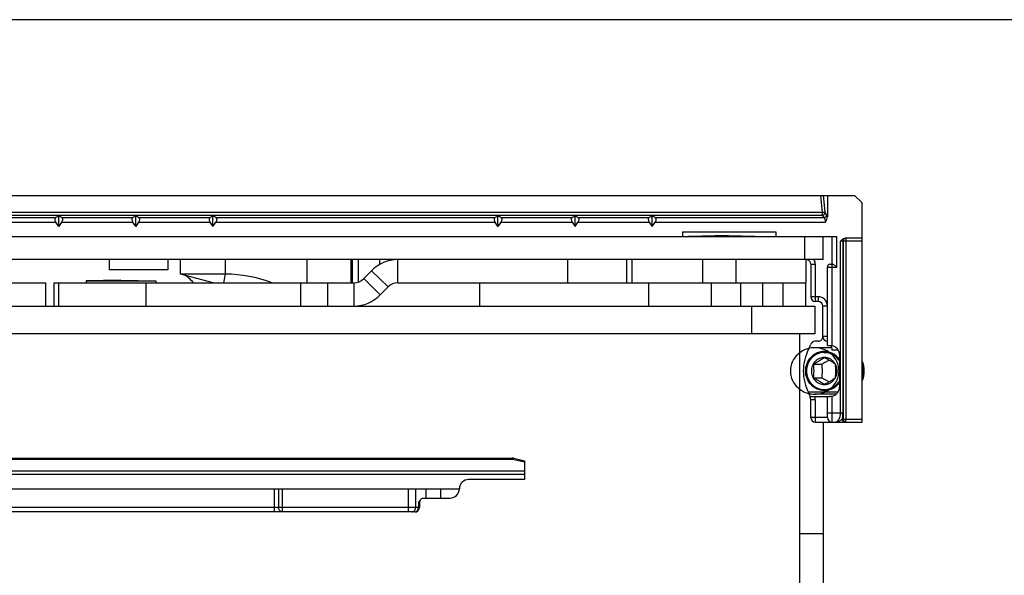
# Model space of a CAD drawing. Units: millimetres. Extents: x 542 to 1019, y 7 to 304.
# Drawn here: x 807 to 913, y 244 to 304 of the extents above; entities that cross this region are included whole.
import ezdxf

# ---------------------------------------------------------------- set-up
doc = ezdxf.new("R2010")
doc.units = ezdxf.units.MM
doc.header["$LTSCALE"] = 23.1
doc.layers.get('0').update_dxf_attribs({"linetype": 'CONTINUOUS'})
doc.layers.add('COMPONENTI_DI_ASSIEME', color=7, linetype='CONTINUOUS')

msp = doc.modelspace()

# ---------------------------------------------------------------- linework, layer by layer
msp.add_line((542.13, 304.08), (1018.68, 304.08))
at = {"color": 0}
msp.add_line((779.15, 285.13), (896.55, 285.13), dxfattribs=at)
at = {"layer": 'COMPONENTI_DI_ASSIEME', "linetype": 'Continuous'}
for p, q in [((892.89, 285.13), (893.06, 283.29)), ((893.18, 285.13), (893.35, 283.38)), ((893.62, 285.13), (893.62, 282.83)), ((896.55, 285.13), (897.35, 284.33)), ((897.35, 260.73), (897.35, 284.33)), ((893.06, 283.29), (780.15, 283.29)), ((893.38, 283.26), (893.54, 283.01)), ((893.09, 282.99), (780.15, 282.99)), ((810.51, 282.74), (780.15, 282.74)), ((786.24, 282.28), (810.54, 282.28)), ((810.85, 281.79), (810.54, 282.28)), ((810.85, 281.79), (810.85, 282.9)), ((811.16, 282.28), (810.85, 281.79)), ((811.16, 282.28), (818.84, 282.28)), ((818.81, 282.74), (811.19, 282.74)), ((819.15, 281.79), (818.84, 282.28)), ((819.15, 281.79), (819.15, 282.9)), ((819.46, 282.28), (819.15, 281.79)), ((819.46, 282.28), (827.14, 282.28)), ((827.11, 282.74), (819.49, 282.74)), ((827.14, 282.28), (827.45, 281.79)), ((827.45, 281.79), (827.45, 282.9)), ((827.45, 281.79), (827.76, 282.28)), ((827.76, 282.28), (857.84, 282.28)), ((857.81, 282.74), (827.79, 282.74)), ((858.15, 281.79), (857.84, 282.28)), ((858.15, 281.79), (858.15, 282.9)), ((858.46, 282.28), (858.15, 281.79)), ((858.46, 282.28), (866.14, 282.28)), ((866.11, 282.74), (858.49, 282.74)), ((866.14, 282.28), (866.45, 281.79)), ((866.45, 281.79), (866.45, 282.9)), ((866.45, 281.79), (866.76, 282.28)), ((866.76, 282.28), (874.44, 282.28)), ((874.41, 282.74), (866.79, 282.74)), ((874.44, 282.28), (874.75, 281.79)), ((874.75, 281.79), (874.75, 282.9)), ((874.75, 281.79), (875.06, 282.28)), ((875.06, 282.28), (893.4, 282.28)), ((893.26, 282.74), (875.09, 282.74)), ((893.09, 282.99), (893.26, 282.74)), ((878.05, 281.23), (888.05, 281.23)), ((878.05, 280.73), (878.05, 281.23)), ((888.05, 281.23), (888.05, 280.73)), ((786.39, 280.73), (894.62, 280.73)), ((882.95, 280.83), (878.66, 280.73)), ((882.95, 280.83), (887.24, 280.73)), ((891.15, 280.73), (891.15, 278.23)), ((893.15, 278.23), (893.15, 280.73)), ((894.12, 277.73), (894.12, 280.73)), ((894.62, 277.43), (894.62, 280.73)), ((897.35, 280.23), (895.03, 280.23)), ((895.03, 261.73), (895.03, 280.23)), ((895.3, 261.73), (895.3, 280.23)), ((895.33, 280.23), (895.33, 261.03)), ((897.35, 280.53), (895.55, 280.53)), ((895.6, 280.53), (895.6, 261.03)), ((893.15, 278.23), (788.15, 278.23)), ((816.3, 278.23), (816.3, 277.13)), ((822.6, 278.23), (822.6, 277.13)), ((823.97, 276.67), (823.97, 278.23)), ((828.8, 276.67), (828.8, 278.23)), ((837.58, 278.23), (837.58, 275.73)), ((842.33, 275.73), (842.33, 278.23)), ((842.45, 278.23), (842.45, 275.73)), ((843.1, 278.23), (843.1, 275.81)), ((845.42, 277.71), (845.42, 278.23)), ((847.38, 275.73), (847.38, 278.23)), ((865.63, 278.23), (865.63, 275.73)), ((872.03, 275.73), (872.03, 278.23)), ((872.55, 278.23), (872.55, 275.73)), ((880.21, 275.73), (880.21, 278.23)), ((883.75, 278.23), (883.75, 275.73)), ((891.35, 275.73), (891.35, 278.23)), ((891.47, 278.21), (891.48, 278.23)), ((822.6, 277.13), (816.3, 277.13)), ((843.69, 276.18), (844.52, 277.03)), ((844.52, 277.03), (846.31, 275.28)), ((891.82, 277.73), (892.32, 277.73)), ((891.82, 277.73), (891.82, 274.23)), ((892.32, 277.73), (892.32, 274.23)), ((893.62, 277.43), (894.62, 277.43)), ((893.62, 268.98), (893.62, 277.43)), ((893.92, 277.73), (894.16, 277.73)), ((894.12, 268.95), (894.12, 277.73)), ((786.02, 275.73), (809.45, 275.73)), ((809.45, 273.23), (809.45, 275.73)), ((810.35, 275.73), (842.62, 275.73)), ((810.35, 273.23), (810.35, 275.73)), ((810.84, 275.73), (810.84, 273.23)), ((817.55, 276.03), (813.8, 275.93)), ((813.8, 275.93), (821.3, 275.93)), ((813.8, 275.93), (813.8, 275.73)), ((817.55, 276.03), (821.3, 275.93)), ((820.27, 273.23), (820.27, 275.73)), ((821.3, 275.93), (821.3, 275.73)), ((828.8, 276.67), (823.97, 276.67)), ((827.47, 275.73), (823.97, 276.67)), ((828.63, 275.73), (828.8, 276.67)), ((836.87, 275.73), (836.87, 273.23)), ((839.83, 273.23), (839.83, 275.73)), ((842.62, 275.73), (842.62, 273.23)), ((845.48, 274.43), (843.69, 276.18)), ((847.38, 275.73), (891.35, 275.73)), ((856.21, 273.23), (856.21, 275.73)), ((874.34, 275.73), (874.34, 273.23)), ((881.15, 273.23), (881.15, 275.73)), ((884.28, 275.73), (884.28, 273.23)), ((886.66, 273.23), (886.66, 275.73)), ((888.82, 275.73), (888.82, 273.23)), ((891.25, 275.73), (891.25, 273.23)), ((846.31, 275.28), (845.48, 274.43)), ((892.62, 274.23), (891.82, 274.23)), ((892.32, 274.23), (892.32, 273.73)), ((892.62, 273.73), (892.32, 273.73)), ((892.62, 274.23), (892.62, 273.73)), ((786.25, 273.23), (892.25, 273.23)), ((885.45, 273.23), (885.45, 270.23)), ((892.25, 273.23), (892.25, 270.23)), ((893.62, 273.23), (893.12, 273.23)), ((893.12, 269.93), (893.12, 273.23)), ((892.25, 270.23), (785.95, 270.23)), ((890.65, 240.22), (890.65, 270.23)), ((892.62, 269.43), (892.28, 269.43)), ((893.62, 269.93), (893.12, 269.93)), ((894.07, 268.73), (892.25, 268.73)), ((893.28, 268.24), (893.86, 268.24)), ((893.62, 268.98), (893.89, 268.98)), ((894.76, 268.48), (894.09, 268.48)), ((893.28, 267.68), (893.28, 267.68)), ((894.92, 267.98), (894.92, 264.48)), ((892.09, 266.95), (893.01, 266.95)), ((897.54, 266.23), (897.54, 266.23)), ((897.54, 266.23), (897.54, 266.23)), ((892.09, 265.51), (893.01, 265.51)), ((893.28, 264.78), (893.28, 264.78)), ((893.28, 264.22), (893.86, 264.22)), ((891.56, 263.98), (894.76, 263.98)), ((891.77, 263.48), (893.89, 263.48)), ((892.32, 263.11), (891.82, 263.11)), ((891.82, 261.23), (891.82, 263.11)), ((894.56, 263.73), (892.25, 263.73)), ((892.32, 263.11), (892.32, 260.73)), ((893.62, 261.23), (893.62, 263.48)), ((894.12, 260.73), (894.12, 263.51)), ((893.62, 261.23), (891.82, 261.23)), ((893.62, 261.73), (895.3, 261.73)), ((895.21, 261.03), (895.33, 261.03)), ((895.33, 261.03), (897.35, 261.03)), ((895.6, 260.73), (895.6, 261.03)), ((892.32, 260.73), (897.35, 260.73)), ((893.15, 260.73), (893.15, 240.22)), ((764.18, 256.84), (859.72, 256.84)), ((764.18, 256.74), (859.72, 256.74)), ((859.72, 256.84), (859.72, 256.74)), ((859.72, 256.74), (860.99, 256.43)), ((859.85, 256.83), (860.99, 256.54)), ((860.99, 256.54), (860.99, 254.54)), ((763.89, 255.1), (860.99, 255.1)), ((764.17, 255.49), (860.99, 255.49)), ((860.99, 254.54), (854.99, 254.54)), ((757.47, 253.54), (853.99, 253.54)), ((834.09, 251.04), (834.09, 253.54)), ((834.52, 253.54), (834.52, 251.54)), ((834.95, 251.04), (834.95, 253.54)), ((848.51, 251.04), (848.51, 253.54)), ((849.29, 251.54), (849.29, 253.54)), ((850.39, 253.54), (850.39, 252.54)), ((851.95, 253.54), (851.95, 252.54)), ((850.12, 252.54), (852.99, 252.54)), ((849.69, 251.54), (758.18, 251.54)), ((849.58, 252.04), (849.69, 252.04)), ((849.58, 252.04), (849.58, 251.54)), ((849.69, 252.04), (849.69, 251.54)), ((849.19, 251.04), (734.68, 251.04)), ((893.15, 248.7), (890.65, 248.7))]:
    msp.add_line(p, q, dxfattribs=at)
for centre, radius, start, end in [((895.57, 280.28), 0.248, 90.0701, 102.4205), ((847.38, 274.23), 4, 90.0218, 135.5999), ((891.32, 277.73), 0.5, 0, 72.5424), ((891.32, 277.73), 1, 0, 30.1249), ((893.92, 277.43), 0.3, 90, 180), ((828.8, 262.76), 13.9, 68.8367, 89.9996), ((842.62, 277.23), 1.5, 269.9991, 315.5841), ((847.38, 274.23), 1.5, 90.0581, 135.6254), ((842.62, 277.23), 4, 269.9997, 315.5845), ((892.32, 274.23), 0.5, 180, 270), ((892.62, 273.23), 1, 0, 90), ((892.62, 273.23), 0.5, 0, 90), ((892.28, 268.93), 0.5, 89.8533, 167.7263), ((892.62, 269.93), 0.5, 269.8594, 0), ((893.62, 269.93), 0.5, 180, 270), ((896.02, 266.23), 5, 151.2734, 208.7258), ((890.32, 269.35), 1.5, 331.2966, 347.7677), ((893.2, 266.28), 2.08, 34.2228, 44.4904), ((895.07, 266.23), 2.52, 359.9585, 25.2249), ((894.94, 266.23), 2.6, 0.0749, 22.0465), ((894.81, 266.23), 2.61, 359.9837, 12.7849), ((894.81, 266.23), 2.61, 347.2151, 0.0163), ((894.94, 266.23), 2.6, 337.9535, 359.9251), ((895.07, 266.23), 2.52, 334.7751, 0.0415), ((893.2, 266.18), 2.08, 315.5096, 325.7772), ((890.32, 263.11), 1.5, 0, 28.7493), ((890.32, 263.11), 2, 0, 10.7807), ((892.32, 261.23), 0.5, 180, 270), ((894.12, 261.23), 0.5, 180, 270), ((859.72, 256.34), 0.5, 75.9638, 90), ((854.99, 253.54), 1, 90, 180), ((852.99, 253.54), 1, 270, 0), ((850.19, 252.04), 0.5, 136.0029, 180), ((849.19, 251.54), 0.5, 269.9968, 348.5948), ((860.02, 245.54), 12.3, 147.684, 148.0722), ((849.19, 251.54), 0.501, 348.552, 359.9486)]:
    msp.add_arc(centre, radius, start, end, dxfattribs=at)
for centre, start_param, end_param in [((893.87, 267.98), 6.283185, 7.61384), ((893.87, 264.48), 4.952531, 6.283185)]:
    msp.add_ellipse(centre, major_axis=(1.05, 0), ratio=0.956305, start_param=start_param, end_param=end_param, dxfattribs=at)
for points, knots in [([(893.06, 283.29), (893.12, 283.3), (893.21, 283.31), (893.3, 283.35), (893.34, 283.37), (893.35, 283.38)], [0, 0, 0, 0, 0.599992, 0.834545, 1, 1, 1, 1]), ([(893.06, 283.29), (893.06, 283.23), (893.07, 283.13), (893.08, 283.03), (893.09, 282.99)], [0, 0, 0, 0, 0.590452, 1, 1, 1, 1]), ([(893.09, 282.99), (893.16, 282.99), (893.3, 283.06), (893.37, 283.19), (893.38, 283.26)], [0, 0, 0, 0, 0.508065, 1, 1, 1, 1]), ([(893.35, 283.38), (893.35, 283.36), (893.36, 283.31), (893.37, 283.27), (893.38, 283.26)], [0, 0, 0, 0, 0.581703, 1, 1, 1, 1]), ([(810.51, 282.74), (810.48, 282.72), (810.44, 282.66), (810.43, 282.54), (810.47, 282.41), (810.51, 282.32), (810.54, 282.28)], [0, 0, 0, 0, 0.19102, 0.420924, 0.699236, 1, 1, 1, 1]), ([(810.51, 282.74), (810.55, 282.77), (810.66, 282.84), (810.78, 282.88), (810.85, 282.9)], [0, 0, 0, 0, 0.459894, 1, 1, 1, 1]), ([(811.19, 282.74), (811.15, 282.77), (811.04, 282.84), (810.92, 282.88), (810.85, 282.9)], [0, 0, 0, 0, 0.459917, 1, 1, 1, 1]), ([(811.19, 282.74), (811.22, 282.72), (811.26, 282.66), (811.27, 282.54), (811.23, 282.41), (811.19, 282.32), (811.16, 282.28)], [0, 0, 0, 0, 0.191171, 0.421231, 0.699412, 1, 1, 1, 1]), ([(818.81, 282.74), (818.78, 282.72), (818.74, 282.66), (818.73, 282.54), (818.77, 282.41), (818.81, 282.32), (818.84, 282.28)], [0, 0, 0, 0, 0.19102, 0.420924, 0.699236, 1, 1, 1, 1]), ([(818.81, 282.74), (818.85, 282.77), (818.96, 282.84), (819.08, 282.88), (819.15, 282.9)], [0, 0, 0, 0, 0.459894, 1, 1, 1, 1]), ([(819.49, 282.74), (819.45, 282.77), (819.34, 282.84), (819.22, 282.88), (819.15, 282.9)], [0, 0, 0, 0, 0.459917, 1, 1, 1, 1]), ([(819.49, 282.74), (819.52, 282.72), (819.56, 282.66), (819.57, 282.54), (819.53, 282.41), (819.49, 282.32), (819.46, 282.28)], [0, 0, 0, 0, 0.191171, 0.421231, 0.699412, 1, 1, 1, 1]), ([(827.11, 282.74), (827.08, 282.72), (827.04, 282.66), (827.03, 282.54), (827.07, 282.41), (827.11, 282.32), (827.14, 282.28)], [0, 0, 0, 0, 0.19102, 0.420924, 0.699236, 1, 1, 1, 1]), ([(827.11, 282.74), (827.15, 282.77), (827.26, 282.84), (827.38, 282.88), (827.45, 282.9)], [0, 0, 0, 0, 0.459912, 1, 1, 1, 1]), ([(827.79, 282.74), (827.75, 282.77), (827.64, 282.84), (827.52, 282.88), (827.45, 282.9)], [0, 0, 0, 0, 0.459898, 1, 1, 1, 1]), ([(827.79, 282.74), (827.82, 282.72), (827.86, 282.66), (827.87, 282.54), (827.83, 282.41), (827.79, 282.32), (827.76, 282.28)], [0, 0, 0, 0, 0.191171, 0.421231, 0.699412, 1, 1, 1, 1]), ([(857.81, 282.74), (857.78, 282.72), (857.74, 282.66), (857.73, 282.54), (857.77, 282.41), (857.81, 282.32), (857.84, 282.28)], [0, 0, 0, 0, 0.19102, 0.420924, 0.699236, 1, 1, 1, 1]), ([(857.81, 282.74), (857.85, 282.77), (857.96, 282.84), (858.08, 282.88), (858.15, 282.9)], [0, 0, 0, 0, 0.459894, 1, 1, 1, 1]), ([(858.49, 282.74), (858.45, 282.77), (858.34, 282.84), (858.22, 282.88), (858.15, 282.9)], [0, 0, 0, 0, 0.459917, 1, 1, 1, 1]), ([(858.49, 282.74), (858.52, 282.72), (858.56, 282.66), (858.57, 282.54), (858.53, 282.41), (858.49, 282.32), (858.46, 282.28)], [0, 0, 0, 0, 0.191171, 0.421231, 0.699412, 1, 1, 1, 1]), ([(866.11, 282.74), (866.08, 282.72), (866.04, 282.66), (866.03, 282.54), (866.07, 282.41), (866.11, 282.32), (866.14, 282.28)], [0, 0, 0, 0, 0.19102, 0.420924, 0.699236, 1, 1, 1, 1]), ([(866.11, 282.74), (866.15, 282.77), (866.26, 282.84), (866.38, 282.88), (866.45, 282.9)], [0, 0, 0, 0, 0.459912, 1, 1, 1, 1]), ([(866.79, 282.74), (866.75, 282.77), (866.64, 282.84), (866.52, 282.88), (866.45, 282.9)], [0, 0, 0, 0, 0.459898, 1, 1, 1, 1]), ([(866.79, 282.74), (866.82, 282.72), (866.86, 282.66), (866.87, 282.54), (866.83, 282.41), (866.79, 282.32), (866.76, 282.28)], [0, 0, 0, 0, 0.191171, 0.421231, 0.699412, 1, 1, 1, 1]), ([(874.41, 282.74), (874.38, 282.72), (874.34, 282.66), (874.33, 282.54), (874.37, 282.41), (874.41, 282.32), (874.44, 282.28)], [0, 0, 0, 0, 0.19102, 0.420924, 0.699236, 1, 1, 1, 1]), ([(874.41, 282.74), (874.45, 282.77), (874.56, 282.84), (874.68, 282.88), (874.75, 282.9)], [0, 0, 0, 0, 0.459912, 1, 1, 1, 1]), ([(875.09, 282.74), (875.05, 282.77), (874.94, 282.84), (874.82, 282.88), (874.75, 282.9)], [0, 0, 0, 0, 0.459898, 1, 1, 1, 1]), ([(875.09, 282.74), (875.12, 282.72), (875.16, 282.66), (875.17, 282.54), (875.13, 282.41), (875.09, 282.32), (875.06, 282.28)], [0, 0, 0, 0, 0.191171, 0.421231, 0.699412, 1, 1, 1, 1]), ([(893.26, 282.74), (893.33, 282.74), (893.46, 282.81), (893.54, 282.94), (893.54, 283.01)], [0, 0, 0, 0, 0.508065, 1, 1, 1, 1]), ([(893.26, 282.74), (893.31, 282.69), (893.38, 282.54), (893.4, 282.37), (893.4, 282.28)], [0, 0, 0, 0, 0.424524, 1, 1, 1, 1]), ([(893.4, 282.28), (893.46, 282.36), (893.57, 282.53), (893.62, 282.73), (893.62, 282.83)], [0, 0, 0, 0, 0.500829, 1, 1, 1, 1]), ([(893.54, 283.01), (893.55, 283), (893.59, 282.94), (893.61, 282.88), (893.62, 282.83)], [0, 0, 0, 0, 0.210145, 1, 1, 1, 1]), ([(895.48, 280.52), (895.39, 280.51), (895.22, 280.42), (895.09, 280.29), (895.03, 280.23)], [0, 0, 0, 0, 0.498549, 1, 1, 1, 1]), ([(895.52, 280.52), (895.46, 280.51), (895.34, 280.43), (895.3, 280.3), (895.3, 280.23)], [0, 0, 0, 0, 0.485027, 1, 1, 1, 1]), ([(895.45, 280.48), (895.41, 280.45), (895.35, 280.37), (895.33, 280.28), (895.33, 280.23)], [0, 0, 0, 0, 0.490731, 1, 1, 1, 1]), ([(895.6, 280.53), (895.56, 280.53), (895.5, 280.52), (895.46, 280.49), (895.45, 280.48)], [0, 0, 0, 0, 0.744698, 1, 1, 1, 1]), ([(894.62, 277.43), (894.58, 277.46), (894.49, 277.53), (894.37, 277.62), (894.27, 277.69), (894.21, 277.72), (894.18, 277.73), (894.16, 277.73)], [0, 0, 0, 0, 0.298563, 0.582553, 0.829519, 0.927282, 1, 1, 1, 1]), ([(825.37, 275.73), (825.22, 275.91), (824.98, 276.15), (824.66, 276.41), (824.51, 276.51), (824.44, 276.55)], [0, 0, 0, 0, 0.56938, 0.802304, 1, 1, 1, 1]), ([(893.28, 268.33), (893.15, 268.33), (892.89, 268.3), (892.51, 268.18), (892.22, 268.02), (892.01, 267.86), (891.81, 267.67), (891.6, 267.4), (891.45, 267.1), (891.36, 266.84), (891.29, 266.57), (891.27, 266.37), (891.27, 266.23)], [0, 0, 0, 0, 0.12221, 0.244846, 0.368265, 0.430423, 0.49285, 0.618372, 0.744893, 0.808525, 0.872309, 1, 1, 1, 1]), ([(893.28, 264.13), (893.02, 264.13), (892.49, 264.24), (891.82, 264.71), (891.38, 265.41), (891.22, 266.23), (891.38, 267.05), (891.82, 267.75), (892.49, 268.22), (893.02, 268.33), (893.28, 268.33)], [0, 0, 0, 0, 0.122422, 0.246352, 0.372431, 0.5, 0.627569, 0.753648, 0.877578, 1, 1, 1, 1]), ([(893.28, 268.24), (893.25, 268.24), (893.2, 268.23), (893.14, 268.23), (893.1, 268.22), (893.05, 268.22), (893.01, 268.21), (892.98, 268.21), (892.96, 268.21), (892.94, 268.2), (892.92, 268.2), (892.92, 268.2), (892.91, 268.2), (892.9, 268.2), (892.9, 268.2), (892.88, 268.19), (892.86, 268.19), (892.84, 268.18), (892.81, 268.17), (892.77, 268.16), (892.73, 268.14), (892.68, 268.13), (892.65, 268.12), (892.62, 268.11), (892.59, 268.1), (892.58, 268.1), (892.56, 268.09), (892.56, 268.09), (892.55, 268.09), (892.54, 268.09), (892.54, 268.08), (892.53, 268.07), (892.51, 268.07), (892.49, 268.05), (892.46, 268.04), (892.43, 268.02), (892.38, 268), (892.34, 267.97), (892.31, 267.95), (892.28, 267.94), (892.26, 267.93), (892.24, 267.92), (892.23, 267.91), (892.22, 267.91), (892.22, 267.9), (892.21, 267.9), (892.21, 267.89), (892.2, 267.89), (892.18, 267.87), (892.16, 267.86), (892.14, 267.84), (892.11, 267.81), (892.07, 267.78), (892.03, 267.75), (892, 267.72), (891.98, 267.7), (891.96, 267.68), (891.94, 267.67), (891.93, 267.66), (891.93, 267.65), (891.92, 267.65), (891.92, 267.65), (891.91, 267.64), (891.91, 267.63), (891.89, 267.61), (891.88, 267.59), (891.86, 267.57), (891.83, 267.54), (891.8, 267.5), (891.77, 267.46), (891.75, 267.43), (891.73, 267.4), (891.72, 267.39), (891.7, 267.37), (891.69, 267.36), (891.69, 267.35), (891.69, 267.35), (891.68, 267.34), (891.68, 267.34), (891.67, 267.32), (891.66, 267.3), (891.65, 267.28), (891.64, 267.25), (891.62, 267.22), (891.6, 267.18), (891.57, 267.13), (891.56, 267.1), (891.54, 267.07), (891.53, 267.05), (891.52, 267.03), (891.51, 267.01), (891.51, 267.01), (891.51, 267), (891.51, 267), (891.5, 266.99), (891.5, 266.97), (891.49, 266.96), (891.49, 266.93), (891.48, 266.9), (891.47, 266.86), (891.45, 266.81), (891.44, 266.77), (891.43, 266.73), (891.42, 266.7), (891.41, 266.67), (891.41, 266.65), (891.4, 266.64), (891.4, 266.63), (891.4, 266.63), (891.4, 266.62), (891.4, 266.61), (891.4, 266.6), (891.39, 266.58), (891.39, 266.55), (891.39, 266.52), (891.38, 266.48), (891.38, 266.41), (891.37, 266.33), (891.36, 266.26), (891.36, 266.23)], [0, 0, 0, 0, 0.03125, 0.046875, 0.0625, 0.078125, 0.09375, 0.101562, 0.109375, 0.117188, 0.121094, 0.123047, 0.125, 0.126953, 0.128906, 0.132812, 0.140625, 0.148438, 0.15625, 0.171875, 0.1875, 0.203125, 0.21875, 0.226562, 0.234375, 0.242188, 0.246094, 0.248047, 0.25, 0.251953, 0.253906, 0.257812, 0.265625, 0.273438, 0.28125, 0.296875, 0.3125, 0.328125, 0.34375, 0.351562, 0.359375, 0.367188, 0.371094, 0.373047, 0.375, 0.376953, 0.378906, 0.382812, 0.390625, 0.398438, 0.40625, 0.421875, 0.4375, 0.453125, 0.46875, 0.476562, 0.484375, 0.492188, 0.496094, 0.498047, 0.5, 0.501953, 0.503906, 0.507812, 0.515625, 0.523438, 0.53125, 0.546875, 0.5625, 0.578125, 0.59375, 0.601562, 0.609375, 0.617188, 0.621094, 0.623047, 0.625, 0.626953, 0.628906, 0.632812, 0.640625, 0.648438, 0.65625, 0.671875, 0.6875, 0.703125, 0.71875, 0.726562, 0.734375, 0.742188, 0.746094, 0.748047, 0.75, 0.751953, 0.753906, 0.757812, 0.765625, 0.773438, 0.78125, 0.796875, 0.8125, 0.828125, 0.84375, 0.851562, 0.859375, 0.867188, 0.871094, 0.873047, 0.875, 0.876953, 0.878906, 0.882812, 0.890625, 0.898438, 0.90625, 0.921875, 0.9375, 0.96875, 1, 1, 1, 1]), ([(894.92, 267.45), (894.83, 267.58), (894.61, 267.83), (894.21, 268.11), (893.76, 268.29), (893.44, 268.33), (893.28, 268.33)], [0, 0, 0, 0, 0.253396, 0.504146, 0.752696, 1, 1, 1, 1]), ([(893.28, 268.33), (893.54, 268.33), (894.06, 268.22), (894.5, 267.92), (894.68, 267.74)], [0, 0, 0, 0, 0.49702, 1, 1, 1, 1]), ([(894.92, 267.29), (894.89, 267.32), (894.86, 267.37), (894.82, 267.43), (894.79, 267.46), (894.77, 267.49), (894.76, 267.51), (894.74, 267.53), (894.73, 267.55), (894.73, 267.55), (894.73, 267.55), (894.72, 267.56), (894.72, 267.57), (894.71, 267.57), (894.69, 267.59), (894.68, 267.61), (894.65, 267.64), (894.61, 267.67), (894.57, 267.71), (894.54, 267.74), (894.52, 267.76), (894.51, 267.78), (894.5, 267.78), (894.49, 267.79), (894.49, 267.79), (894.48, 267.8), (894.48, 267.8), (894.47, 267.81), (894.45, 267.82), (894.42, 267.84), (894.4, 267.86), (894.37, 267.88), (894.33, 267.91), (894.3, 267.93), (894.28, 267.94), (894.26, 267.96), (894.25, 267.96), (894.24, 267.97), (894.23, 267.98), (894.22, 267.98), (894.22, 267.99), (894.21, 267.99), (894.2, 268), (894.18, 268), (894.16, 268.01), (894.14, 268.02), (894.1, 268.04), (894.06, 268.06), (894.03, 268.08), (894, 268.09), (893.97, 268.1), (893.95, 268.11), (893.94, 268.12), (893.93, 268.12), (893.93, 268.12), (893.92, 268.13), (893.91, 268.13), (893.9, 268.13), (893.88, 268.14), (893.86, 268.14), (893.82, 268.15), (893.77, 268.17), (893.72, 268.18), (893.68, 268.19), (893.66, 268.2), (893.64, 268.2), (893.63, 268.21), (893.62, 268.21), (893.61, 268.21), (893.61, 268.21), (893.6, 268.21), (893.59, 268.21), (893.56, 268.21), (893.53, 268.22), (893.5, 268.22), (893.46, 268.22), (893.39, 268.23), (893.32, 268.24), (893.28, 268.24)], [0, 0, 0, 0, 0.0625, 0.09375, 0.109375, 0.125, 0.140625, 0.15625, 0.160156, 0.164062, 0.166016, 0.167969, 0.171875, 0.179688, 0.1875, 0.203125, 0.21875, 0.25, 0.28125, 0.296875, 0.3125, 0.320312, 0.328125, 0.332031, 0.333984, 0.335938, 0.339844, 0.34375, 0.359375, 0.375, 0.390625, 0.40625, 0.4375, 0.453125, 0.46875, 0.476562, 0.484375, 0.492188, 0.496094, 0.5, 0.503906, 0.507812, 0.515625, 0.523438, 0.53125, 0.546875, 0.5625, 0.59375, 0.609375, 0.625, 0.640625, 0.65625, 0.660156, 0.664062, 0.666016, 0.667969, 0.671875, 0.679688, 0.6875, 0.703125, 0.71875, 0.75, 0.78125, 0.796875, 0.8125, 0.820312, 0.828125, 0.832031, 0.833984, 0.835938, 0.839844, 0.84375, 0.859375, 0.875, 0.890625, 0.90625, 0.9375, 1, 1, 1, 1]), ([(893.89, 268.98), (893.91, 268.98), (893.99, 268.98), (894.06, 268.96), (894.12, 268.95)], [0, 0, 0, 0, 0.237001, 1, 1, 1, 1]), ([(894, 268.94), (894, 268.94), (894.01, 268.92), (894.02, 268.91), (894.02, 268.9)], [0, 0, 0, 0, 0.226031, 1, 1, 1, 1]), ([(894.02, 268.9), (894.02, 268.89), (894.03, 268.87), (894.04, 268.85), (894.04, 268.83)], [0, 0, 0, 0, 0.231803, 1, 1, 1, 1]), ([(894.04, 268.83), (894.05, 268.82), (894.06, 268.77), (894.07, 268.71), (894.08, 268.67)], [0, 0, 0, 0, 0.227294, 1, 1, 1, 1]), ([(894.08, 268.67), (894.08, 268.66), (894.08, 268.59), (894.09, 268.53), (894.09, 268.48)], [0, 0, 0, 0, 0.242823, 1, 1, 1, 1]), ([(893.28, 267.68), (893.19, 267.68), (893.01, 267.66), (892.75, 267.58), (892.51, 267.44), (892.29, 267.26), (892.12, 267.04), (891.99, 266.79), (891.91, 266.51), (891.89, 266.23), (891.91, 265.95), (891.99, 265.67), (892.12, 265.42), (892.29, 265.2), (892.51, 265.02), (892.75, 264.88), (893.01, 264.8), (893.19, 264.78), (893.28, 264.78)], [0, 0, 0, 0, 0.061125, 0.122459, 0.184187, 0.246422, 0.309201, 0.37248, 0.436138, 0.5, 0.563862, 0.62752, 0.690799, 0.753578, 0.815813, 0.877541, 0.938875, 1, 1, 1, 1]), ([(893.28, 267.67), (893.2, 267.61), (893.03, 267.49), (892.74, 267.31), (892.42, 267.12), (892.2, 267.01), (892.09, 266.95)], [0, 0, 0, 0, 0.217643, 0.465419, 0.732588, 1, 1, 1, 1]), ([(893.79, 267.4), (893.66, 267.32), (893.41, 267.17), (893.15, 267.02), (893.01, 266.95)], [0, 0, 0, 0, 0.493261, 1, 1, 1, 1]), ([(894.48, 266.95), (894.42, 267.06), (894.28, 267.26), (893.99, 267.5), (893.65, 267.65), (893.41, 267.68), (893.28, 267.68)], [0, 0, 0, 0, 0.253837, 0.504759, 0.753114, 1, 1, 1, 1]), ([(894.48, 266.95), (894.4, 267.01), (894.22, 267.14), (893.93, 267.32), (893.62, 267.5), (893.4, 267.62), (893.28, 267.67)], [0, 0, 0, 0, 0.217644, 0.465419, 0.732588, 1, 1, 1, 1]), ([(891.36, 266.23), (891.36, 266.2), (891.37, 266.13), (891.38, 266.05), (891.38, 265.99), (891.39, 265.95), (891.39, 265.91), (891.39, 265.89), (891.39, 265.87), (891.4, 265.85), (891.4, 265.85), (891.4, 265.84), (891.4, 265.83), (891.4, 265.83), (891.4, 265.81), (891.41, 265.79), (891.42, 265.77), (891.43, 265.74), (891.44, 265.7), (891.45, 265.65), (891.46, 265.6), (891.48, 265.57), (891.49, 265.53), (891.49, 265.51), (891.5, 265.49), (891.5, 265.48), (891.5, 265.47), (891.51, 265.46), (891.51, 265.46), (891.51, 265.45), (891.52, 265.44), (891.53, 265.42), (891.54, 265.4), (891.55, 265.37), (891.57, 265.33), (891.59, 265.29), (891.62, 265.25), (891.63, 265.21), (891.65, 265.18), (891.66, 265.16), (891.67, 265.14), (891.68, 265.13), (891.68, 265.12), (891.68, 265.12), (891.69, 265.11), (891.69, 265.11), (891.7, 265.09), (891.71, 265.08), (891.73, 265.06), (891.75, 265.03), (891.77, 265), (891.8, 264.96), (891.83, 264.92), (891.86, 264.89), (891.88, 264.87), (891.89, 264.85), (891.91, 264.83), (891.91, 264.82), (891.92, 264.81), (891.92, 264.81), (891.93, 264.8), (891.93, 264.8), (891.94, 264.79), (891.96, 264.78), (891.98, 264.76), (892, 264.74), (892.03, 264.72), (892.07, 264.68), (892.1, 264.65), (892.13, 264.63), (892.16, 264.61), (892.18, 264.59), (892.19, 264.58), (892.2, 264.57), (892.21, 264.56), (892.21, 264.56), (892.22, 264.56), (892.23, 264.55), (892.24, 264.55), (892.25, 264.54), (892.28, 264.52), (892.3, 264.51), (892.34, 264.49), (892.38, 264.47), (892.42, 264.44), (892.45, 264.42), (892.48, 264.41), (892.5, 264.4), (892.52, 264.39), (892.53, 264.38), (892.54, 264.38), (892.54, 264.37), (892.55, 264.37), (892.56, 264.37), (892.57, 264.37), (892.59, 264.36), (892.61, 264.35), (892.64, 264.34), (892.68, 264.33), (892.72, 264.32), (892.77, 264.3), (892.81, 264.29), (892.84, 264.28), (892.86, 264.27), (892.88, 264.27), (892.89, 264.26), (892.9, 264.26), (892.9, 264.26), (892.91, 264.26), (892.92, 264.26), (892.93, 264.26), (892.95, 264.25), (892.97, 264.25), (893.01, 264.25), (893.05, 264.24), (893.09, 264.24), (893.14, 264.23), (893.2, 264.23), (893.25, 264.22), (893.28, 264.22)], [0, 0, 0, 0, 0.03125, 0.0625, 0.078125, 0.09375, 0.101562, 0.109375, 0.117188, 0.121094, 0.123047, 0.125, 0.126953, 0.128906, 0.132812, 0.140625, 0.148438, 0.15625, 0.171875, 0.1875, 0.203125, 0.21875, 0.226562, 0.234375, 0.242188, 0.246094, 0.248047, 0.25, 0.251953, 0.253906, 0.257812, 0.265625, 0.273438, 0.28125, 0.296875, 0.3125, 0.328125, 0.34375, 0.351562, 0.359375, 0.367188, 0.371094, 0.373047, 0.375, 0.376953, 0.378906, 0.382812, 0.390625, 0.398438, 0.40625, 0.421875, 0.4375, 0.453125, 0.46875, 0.476562, 0.484375, 0.492188, 0.496094, 0.498047, 0.5, 0.501953, 0.503906, 0.507812, 0.515625, 0.523438, 0.53125, 0.546875, 0.5625, 0.578125, 0.59375, 0.601562, 0.609375, 0.617188, 0.621094, 0.623047, 0.625, 0.626953, 0.628906, 0.632812, 0.640625, 0.648438, 0.65625, 0.671875, 0.6875, 0.703125, 0.71875, 0.726562, 0.734375, 0.742188, 0.746094, 0.748047, 0.75, 0.751953, 0.753906, 0.757812, 0.765625, 0.773438, 0.78125, 0.796875, 0.8125, 0.828125, 0.84375, 0.851562, 0.859375, 0.867188, 0.871094, 0.873047, 0.875, 0.876953, 0.878906, 0.882812, 0.890625, 0.898438, 0.90625, 0.921875, 0.9375, 0.953125, 0.96875, 1, 1, 1, 1]), ([(892.09, 266.95), (892.11, 266.84), (892.13, 266.6), (892.15, 266.23), (892.13, 265.86), (892.11, 265.62), (892.09, 265.51)], [0, 0, 0, 0, 0.243044, 0.5, 0.756956, 1, 1, 1, 1]), ([(893.01, 266.95), (893.02, 266.83), (893.04, 266.59), (893.05, 266.23), (893.04, 265.87), (893.02, 265.63), (893.01, 265.51)], [0, 0, 0, 0, 0.247532, 0.5, 0.752468, 1, 1, 1, 1]), ([(894.48, 265.51), (894.5, 265.62), (894.53, 265.86), (894.54, 266.23), (894.53, 266.6), (894.5, 266.84), (894.48, 266.95)], [0, 0, 0, 0, 0.243044, 0.5, 0.756956, 1, 1, 1, 1]), ([(894.48, 265.51), (894.54, 265.62), (894.64, 265.85), (894.68, 266.23), (894.64, 266.61), (894.54, 266.84), (894.48, 266.95)], [0, 0, 0, 0, 0.249305, 0.5, 0.750695, 1, 1, 1, 1]), ([(897.35, 266.88), (897.35, 266.87), (897.36, 266.84), (897.37, 266.81), (897.38, 266.79), (897.38, 266.78), (897.38, 266.76), (897.39, 266.75), (897.39, 266.72), (897.4, 266.69), (897.41, 266.66), (897.41, 266.64), (897.42, 266.61), (897.42, 266.58), (897.43, 266.57), (897.43, 266.56), (897.43, 266.55), (897.43, 266.54), (897.43, 266.51), (897.44, 266.49), (897.44, 266.47), (897.44, 266.45), (897.44, 266.44), (897.44, 266.42), (897.45, 266.39), (897.45, 266.37), (897.45, 266.35), (897.45, 266.33), (897.45, 266.31), (897.45, 266.27), (897.45, 266.24), (897.45, 266.23)], [0, 0, 0, 0, 0.0625, 0.125, 0.15625, 0.171875, 0.1875, 0.21875, 0.25, 0.3125, 0.34375, 0.375, 0.4375, 0.46875, 0.484375, 0.5, 0.515625, 0.53125, 0.5625, 0.625, 0.65625, 0.671875, 0.6875, 0.71875, 0.75, 0.8125, 0.828125, 0.84375, 0.875, 0.9375, 1, 1, 1, 1]), ([(897.45, 266.23), (897.45, 266.22), (897.45, 266.19), (897.45, 266.16), (897.45, 266.13), (897.45, 266.12), (897.45, 266.11), (897.45, 266.09), (897.45, 266.06), (897.44, 266.03), (897.44, 266.01), (897.44, 265.98), (897.43, 265.95), (897.43, 265.93), (897.43, 265.91), (897.43, 265.9), (897.43, 265.89), (897.42, 265.88), (897.42, 265.86), (897.41, 265.83), (897.41, 265.81), (897.41, 265.79), (897.4, 265.78), (897.4, 265.76), (897.39, 265.74), (897.39, 265.71), (897.38, 265.69), (897.38, 265.68), (897.37, 265.66), (897.36, 265.62), (897.35, 265.59), (897.35, 265.58)], [0, 0, 0, 0, 0.0625, 0.125, 0.15625, 0.171875, 0.1875, 0.21875, 0.25, 0.3125, 0.34375, 0.375, 0.4375, 0.46875, 0.484375, 0.5, 0.515625, 0.53125, 0.5625, 0.625, 0.65625, 0.671875, 0.6875, 0.71875, 0.75, 0.8125, 0.828125, 0.84375, 0.875, 0.9375, 1, 1, 1, 1]), ([(892.09, 265.51), (892.2, 265.45), (892.42, 265.34), (892.74, 265.15), (893.03, 264.97), (893.2, 264.85), (893.28, 264.79)], [0, 0, 0, 0, 0.267412, 0.534581, 0.782357, 1, 1, 1, 1]), ([(893.01, 265.51), (893.15, 265.44), (893.41, 265.29), (893.66, 265.14), (893.79, 265.06)], [0, 0, 0, 0, 0.506739, 1, 1, 1, 1]), ([(893.28, 264.79), (893.4, 264.84), (893.62, 264.96), (893.93, 265.14), (894.22, 265.32), (894.4, 265.45), (894.48, 265.51)], [0, 0, 0, 0, 0.267412, 0.534581, 0.782357, 1, 1, 1, 1]), ([(893.28, 264.78), (893.41, 264.78), (893.65, 264.81), (893.99, 264.96), (894.28, 265.2), (894.42, 265.4), (894.48, 265.51)], [0, 0, 0, 0, 0.246886, 0.495241, 0.746163, 1, 1, 1, 1]), ([(893.28, 264.22), (893.32, 264.22), (893.38, 264.23), (893.45, 264.23), (893.49, 264.24), (893.52, 264.24), (893.55, 264.24), (893.58, 264.25), (893.59, 264.25), (893.6, 264.25), (893.6, 264.25), (893.61, 264.25), (893.62, 264.25), (893.63, 264.25), (893.65, 264.26), (893.67, 264.27), (893.71, 264.28), (893.76, 264.29), (893.81, 264.3), (893.85, 264.32), (893.88, 264.32), (893.9, 264.33), (893.91, 264.33), (893.92, 264.33), (893.92, 264.33), (893.93, 264.34), (893.93, 264.34), (893.95, 264.35), (893.97, 264.36), (893.99, 264.37), (894.02, 264.38), (894.06, 264.4), (894.1, 264.42), (894.13, 264.43), (894.15, 264.44), (894.17, 264.45), (894.19, 264.46), (894.2, 264.46), (894.21, 264.47), (894.21, 264.47), (894.21, 264.47), (894.22, 264.47), (894.22, 264.48), (894.23, 264.48), (894.24, 264.49), (894.25, 264.5), (894.27, 264.51), (894.29, 264.53), (894.33, 264.55), (894.36, 264.57), (894.39, 264.6), (894.42, 264.62), (894.44, 264.63), (894.46, 264.65), (894.48, 264.66), (894.48, 264.66), (894.49, 264.66), (894.49, 264.67), (894.5, 264.67), (894.51, 264.68), (894.52, 264.7), (894.54, 264.71), (894.57, 264.74), (894.6, 264.78), (894.64, 264.82), (894.67, 264.84), (894.69, 264.86), (894.7, 264.88), (894.71, 264.89), (894.72, 264.89), (894.72, 264.9), (894.72, 264.9), (894.73, 264.91), (894.74, 264.92), (894.75, 264.94), (894.77, 264.96), (894.79, 264.99), (894.81, 265.03), (894.86, 265.09), (894.89, 265.14), (894.92, 265.17)], [0, 0, 0, 0, 0.0625, 0.09375, 0.109375, 0.125, 0.140625, 0.15625, 0.160156, 0.164062, 0.166016, 0.167969, 0.171875, 0.179688, 0.1875, 0.203125, 0.21875, 0.25, 0.28125, 0.296875, 0.3125, 0.320312, 0.328125, 0.332031, 0.333984, 0.335938, 0.339844, 0.34375, 0.359375, 0.375, 0.390625, 0.40625, 0.4375, 0.453125, 0.46875, 0.476562, 0.484375, 0.492188, 0.496094, 0.498047, 0.5, 0.501953, 0.503906, 0.507812, 0.515625, 0.523438, 0.53125, 0.546875, 0.5625, 0.59375, 0.609375, 0.625, 0.640625, 0.65625, 0.660156, 0.664062, 0.666016, 0.667969, 0.671875, 0.679688, 0.6875, 0.703125, 0.71875, 0.75, 0.78125, 0.796875, 0.8125, 0.820312, 0.828125, 0.832031, 0.833984, 0.835938, 0.839844, 0.84375, 0.859375, 0.875, 0.890625, 0.90625, 0.9375, 1, 1, 1, 1]), ([(893.28, 264.13), (893.44, 264.13), (893.76, 264.17), (894.21, 264.35), (894.61, 264.63), (894.83, 264.88), (894.92, 265.01)], [0, 0, 0, 0, 0.247304, 0.495854, 0.746604, 1, 1, 1, 1]), ([(894.12, 263.51), (894.1, 263.5), (894.03, 263.49), (893.95, 263.48), (893.89, 263.48)], [0, 0, 0, 0, 0.259167, 1, 1, 1, 1]), ([(894.42, 260.73), (894.46, 260.73), (894.54, 260.74), (894.65, 260.79), (894.75, 260.88), (894.88, 261.05), (895, 261.34), (895.03, 261.59), (895.03, 261.73)], [0, 0, 0, 0, 0.087227, 0.180057, 0.282972, 0.399325, 0.67627, 1, 1, 1, 1]), ([(894.42, 260.73), (894.5, 260.73), (894.64, 260.75), (894.85, 260.81), (895.04, 260.91), (895.16, 260.99), (895.21, 261.03)], [0, 0, 0, 0, 0.252479, 0.50946, 0.767813, 1, 1, 1, 1]), ([(895.21, 261.03), (895.22, 261.08), (895.28, 261.31), (895.3, 261.55), (895.3, 261.73)], [0, 0, 0, 0, 0.233165, 1, 1, 1, 1]), ([(895.48, 260.73), (895.44, 260.73), (895.37, 260.75), (895.25, 260.84), (895.21, 260.95), (895.21, 261.03)], [0, 0, 0, 0, 0.240368, 0.488113, 1, 1, 1, 1]), ([(895.6, 260.73), (895.56, 260.73), (895.49, 260.75), (895.4, 260.81), (895.34, 260.91), (895.33, 260.99), (895.33, 261.03)], [0, 0, 0, 0, 0.238561, 0.484016, 0.738801, 1, 1, 1, 1]), ([(859.85, 256.83), (859.84, 256.83), (859.82, 256.83), (859.78, 256.81), (859.76, 256.79), (859.75, 256.77)], [0, 0, 0, 0, 0.189024, 0.534488, 1, 1, 1, 1]), ([(849.62, 252.11), (849.64, 252.14), (849.7, 252.24), (849.77, 252.33), (849.83, 252.39)], [0, 0, 0, 0, 0.258068, 1, 1, 1, 1]), ([(849.83, 252.39), (849.87, 252.43), (849.95, 252.51), (850.06, 252.54), (850.12, 252.54)], [0, 0, 0, 0, 0.528166, 1, 1, 1, 1]), ([(834.95, 251.04), (834.9, 251.04), (834.78, 251.07), (834.64, 251.18), (834.54, 251.35), (834.52, 251.48), (834.52, 251.54)], [0, 0, 0, 0, 0.233223, 0.476611, 0.733687, 1, 1, 1, 1]), ([(848.9, 251.04), (848.95, 251.04), (849.06, 251.07), (849.18, 251.19), (849.27, 251.35), (849.29, 251.48), (849.29, 251.54)], [0, 0, 0, 0, 0.221055, 0.460066, 0.722383, 1, 1, 1, 1]), ([(849.19, 251.04), (849.24, 251.04), (849.35, 251.07), (849.47, 251.19), (849.56, 251.35), (849.58, 251.48), (849.58, 251.54)], [0, 0, 0, 0, 0.221413, 0.460586, 0.722725, 1, 1, 1, 1])]:
    msp.add_open_spline(points, degree=3, knots=knots, dxfattribs=at)
for points in [[(895.55, 280.53), (895.53, 280.53), (895.51, 280.53), (895.48, 280.52)], [(894.87, 266.23), (894.87, 266.44), (894.81, 266.87), (894.55, 267.47), (894.14, 268), (893.6, 268.41), (892.95, 268.67), (892.25, 268.76), (891.55, 268.67), (890.91, 268.41), (890.36, 268), (889.95, 267.47), (889.69, 266.87), (889.64, 266.44), (889.64, 266.23)], [(889.64, 266.23), (889.64, 266.02), (889.69, 265.59), (889.95, 264.99), (890.36, 264.46), (890.91, 264.05), (891.55, 263.79), (892.25, 263.7), (892.95, 263.79), (893.6, 264.05), (894.14, 264.46), (894.55, 264.99), (894.81, 265.59), (894.87, 266.02), (894.87, 266.23)], [(859.75, 256.77), (859.74, 256.76), (859.73, 256.75), (859.72, 256.74)]]:
    msp.add_open_spline(points, degree=3, dxfattribs=at)

doc.saveas('drawing.dxf')
